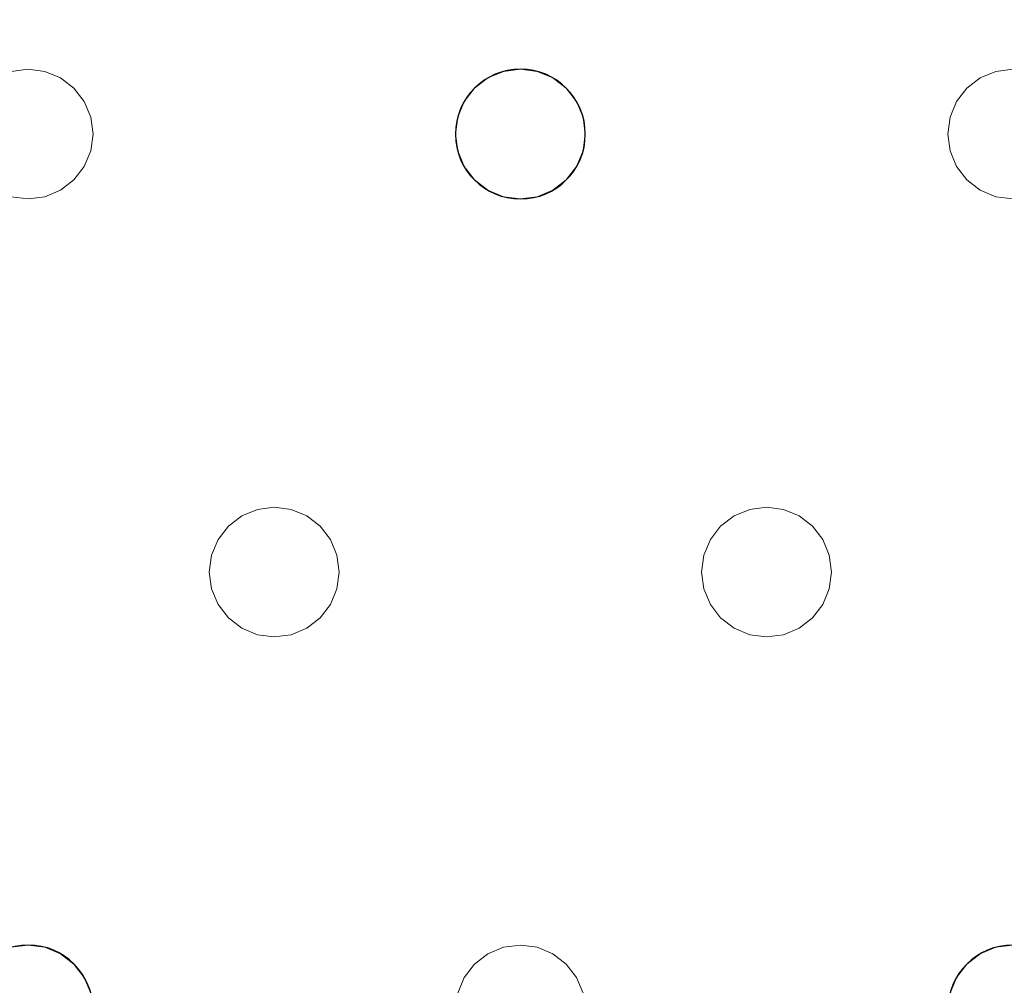
# Model space of a CAD drawing. Units: millimetres. Extents: x -1 to 1601, y -701 to 82.
# Drawn here: x 461 to 521, y -150 to -91 of the extents above; entities that cross this region are included whole.
import ezdxf

# ---------------------------------------------------------------- set-up
doc = ezdxf.new("R2010")
doc.units = ezdxf.units.MM
doc.layers.add('IQ_200_3D', color=1, linetype='Continuous')
doc.layers.add('IQ_204_2D', color=7, linetype='Continuous')

msp = doc.modelspace()

# ---------------------------------------------------------------- linework, layer by layer
at = {"layer": 'IQ_200_3D', "lineweight": 18}
for points, invisible_edges in [([(122.762, -68.034, 850), (1477.238, -68.034, 850), (1477.238, -397.966, 850), (122.762, -397.966, 850)], 10), ([(122.762, -68.034, 860), (122.762, -397.966, 860), (1477.238, -397.966, 860), (1477.238, -68.034, 860)], 5), ([(430.882, -94, 888), (124.649, -73, 888), (754.549, -73, 888)], 13), ([(430.882, -94, 890), (461.216, -94, 890), (754.549, -73, 890), (124.649, -73, 890)], 11), ([(461.216, -94, 888), (430.882, -94, 888), (754.549, -73, 888), (491.549, -94, 888)], 15), ([(461.216, -94, 890), (462.251, -94.136, 890), (491.549, -94, 890), (754.549, -73, 890)], 14), ([(491.549, -94, 888), (754.549, -73, 888), (521.882, -94, 888)], 15), ([(521.882, -94, 890), (754.549, -73, 890), (491.549, -94, 890)], 15), ([(431.918, -94.136, 888), (430.882, -94, 888), (461.216, -94, 888), (460.18, -94.136, 888)], 10), ([(431.918, -94.136, 890), (460.18, -94.136, 890), (461.216, -94, 890), (430.882, -94, 890)], 5), ([(460.18, -94.136, 888), (461.216, -94, 888), (461.216, -94, 890), (460.18, -94.136, 890)], 10), ([(461.216, -94, 888), (462.251, -94.136, 888), (462.251, -94.136, 890), (461.216, -94, 890)], 10), ([(462.251, -94.136, 888), (461.216, -94, 888), (491.549, -94, 888), (490.514, -94.136, 888)], 10), ([(490.514, -94.136, 890), (491.549, -94, 890), (462.251, -94.136, 890), (463.216, -94.536, 890)], 10), ([(490.514, -94.136, 888), (491.549, -94, 888), (491.549, -94, 890), (490.514, -94.136, 890)], 10), ([(491.549, -94, 888), (492.584, -94.136, 888), (492.584, -94.136, 890), (491.549, -94, 890)], 10), ([(492.584, -94.136, 888), (491.549, -94, 888), (521.882, -94, 888), (520.847, -94.136, 888)], 10), ([(492.584, -94.136, 890), (520.847, -94.136, 890), (521.882, -94, 890), (491.549, -94, 890)], 5), ([(520.847, -94.136, 888), (521.882, -94, 888), (521.882, -94, 890), (520.847, -94.136, 890)], 10), ([(463.216, -94.536, 890), (462.251, -94.136, 890), (462.251, -94.136, 888), (463.216, -94.536, 888)], 10), ([(463.216, -94.536, 888), (462.251, -94.136, 888), (490.514, -94.136, 888), (489.549, -94.536, 888)], 10), ([(489.549, -94.536, 890), (490.514, -94.136, 890), (463.216, -94.536, 890), (464.044, -95.172, 890)], 10), ([(464.044, -95.172, 890), (463.216, -94.536, 890), (463.216, -94.536, 888), (464.044, -95.172, 888)], 10), ([(464.044, -95.172, 888), (463.216, -94.536, 888), (489.549, -94.536, 888), (488.721, -95.172, 888)], 10), ([(488.721, -95.172, 890), (489.549, -94.536, 890), (464.044, -95.172, 890), (464.68, -96, 890)], 10), ([(489.549, -94.536, 890), (488.721, -95.172, 890), (488.721, -95.172, 888), (489.549, -94.536, 888)], 10), ([(490.514, -94.136, 890), (489.549, -94.536, 890), (489.549, -94.536, 888), (490.514, -94.136, 888)], 10), ([(493.549, -94.536, 890), (492.584, -94.136, 890), (492.584, -94.136, 888), (493.549, -94.536, 888)], 10), ([(493.549, -94.536, 888), (492.584, -94.136, 888), (520.847, -94.136, 888), (519.882, -94.536, 888)], 10), ([(493.549, -94.536, 890), (520.847, -94.136, 890), (492.584, -94.136, 890)], 3), ([(519.882, -94.536, 890), (520.847, -94.136, 890), (493.549, -94.536, 890), (494.378, -95.172, 890)], 10), ([(494.378, -95.172, 890), (493.549, -94.536, 890), (493.549, -94.536, 888), (494.378, -95.172, 888)], 10), ([(494.378, -95.172, 888), (493.549, -94.536, 888), (519.882, -94.536, 888), (519.054, -95.172, 888)], 10), ([(519.054, -95.172, 890), (519.882, -94.536, 890), (494.378, -95.172, 890), (495.013, -96, 890)], 10), ([(519.882, -94.536, 890), (519.054, -95.172, 890), (519.054, -95.172, 888), (519.882, -94.536, 888)], 10), ([(520.847, -94.136, 890), (519.882, -94.536, 890), (519.882, -94.536, 888), (520.847, -94.136, 888)], 10), ([(464.68, -96, 890), (464.044, -95.172, 890), (464.044, -95.172, 888), (464.68, -96, 888)], 10), ([(464.68, -96, 888), (464.044, -95.172, 888), (488.721, -95.172, 888), (488.085, -96, 888)], 10), ([(488.085, -96, 890), (488.721, -95.172, 890), (464.68, -96, 890), (465.079, -96.965, 890)], 10), ([(488.721, -95.172, 890), (488.085, -96, 890), (488.085, -96, 888), (488.721, -95.172, 888)], 10), ([(495.013, -96, 890), (494.378, -95.172, 890), (494.378, -95.172, 888), (495.013, -96, 888)], 10), ([(495.013, -96, 888), (494.378, -95.172, 888), (519.054, -95.172, 888), (518.418, -96, 888)], 10), ([(518.418, -96, 890), (519.054, -95.172, 890), (495.013, -96, 890), (495.413, -96.965, 890)], 10), ([(519.054, -95.172, 890), (518.418, -96, 890), (518.418, -96, 888), (519.054, -95.172, 888)], 10), ([(465.079, -96.965, 890), (464.68, -96, 890), (464.68, -96, 888), (465.079, -96.965, 888)], 10), ([(488.085, -96, 888), (465.079, -96.965, 888), (464.68, -96, 888)], 13), ([(487.685, -96.965, 888), (465.216, -98, 888), (465.079, -96.965, 888), (488.085, -96, 888)], 5), ([(487.685, -96.965, 890), (488.085, -96, 890), (465.079, -96.965, 890), (465.216, -98, 890)], 10), ([(488.085, -96, 890), (487.685, -96.965, 890), (487.685, -96.965, 888), (488.085, -96, 888)], 10), ([(495.413, -96.965, 890), (495.013, -96, 890), (495.013, -96, 888), (495.413, -96.965, 888)], 10), ([(495.413, -96.965, 888), (495.013, -96, 888), (518.418, -96, 888)], 14), ([(518.019, -96.965, 888), (495.549, -98, 888), (495.413, -96.965, 888), (518.418, -96, 888)], 5), ([(518.019, -96.965, 890), (518.418, -96, 890), (495.413, -96.965, 890), (495.549, -98, 890)], 10), ([(518.418, -96, 890), (518.019, -96.965, 890), (518.019, -96.965, 888), (518.418, -96, 888)], 10), ([(465.216, -98, 890), (465.079, -96.965, 890), (465.079, -96.965, 888), (465.216, -98, 888)], 2), ([(465.216, -98, 888), (487.685, -96.965, 888), (487.549, -98, 888), (465.079, -99.035, 888)], 5), ([(465.216, -98, 890), (465.079, -99.035, 890), (487.549, -98, 890), (487.685, -96.965, 890)], 10), ([(487.685, -96.965, 890), (487.549, -98, 890), (487.549, -98, 888), (487.685, -96.965, 888)], 8), ([(495.549, -98, 890), (495.413, -96.965, 890), (495.413, -96.965, 888), (495.549, -98, 888)], 2), ([(517.882, -98, 888), (495.413, -99.035, 888), (495.549, -98, 888), (518.019, -96.965, 888)], 5), ([(517.882, -98, 890), (518.019, -96.965, 890), (495.549, -98, 890), (495.413, -99.035, 890)], 10), ([(518.019, -96.965, 890), (517.882, -98, 890), (517.882, -98, 888), (518.019, -96.965, 888)], 8), ([(487.685, -99.035, 888), (464.68, -100, 888), (465.079, -99.035, 888), (487.549, -98, 888)], 5), ([(487.685, -99.035, 890), (487.549, -98, 890), (465.079, -99.035, 890), (464.68, -100, 890)], 10), ([(465.079, -99.035, 890), (465.216, -98, 890), (465.216, -98, 888), (465.079, -99.035, 888)], 8), ([(487.549, -98, 890), (487.685, -99.035, 890), (487.685, -99.035, 888), (487.549, -98, 888)], 2), ([(518.019, -99.035, 888), (495.013, -100, 888), (495.413, -99.035, 888), (517.882, -98, 888)], 5), ([(518.019, -99.035, 890), (517.882, -98, 890), (495.413, -99.035, 890), (495.013, -100, 890)], 10), ([(495.413, -99.035, 890), (495.549, -98, 890), (495.549, -98, 888), (495.413, -99.035, 888)], 8), ([(517.882, -98, 890), (518.019, -99.035, 890), (518.019, -99.035, 888), (517.882, -98, 888)], 2), ([(464.68, -100, 890), (465.079, -99.035, 890), (465.079, -99.035, 888), (464.68, -100, 888)], 10), ([(488.085, -100, 888), (476.382, -121, 888), (464.68, -100, 888), (487.685, -99.035, 888)], 7), ([(488.085, -100, 890), (487.685, -99.035, 890), (464.68, -100, 890), (476.382, -121, 890)], 14), ([(487.685, -99.035, 890), (488.085, -100, 890), (488.085, -100, 888), (487.685, -99.035, 888)], 10), ([(495.013, -100, 890), (495.413, -99.035, 890), (495.413, -99.035, 888), (495.013, -100, 888)], 10), ([(518.418, -100, 888), (495.013, -100, 888), (518.019, -99.035, 888)], 3), ([(495.013, -100, 890), (518.418, -100, 890), (518.019, -99.035, 890)], 13), ([(518.019, -99.035, 890), (518.418, -100, 890), (518.418, -100, 888), (518.019, -99.035, 888)], 10), ([(464.044, -100.828, 890), (464.68, -100, 890), (464.68, -100, 888), (464.044, -100.828, 888)], 10), ([(476.382, -121, 888), (464.044, -100.828, 888), (464.68, -100, 888)], 13), ([(464.044, -100.828, 890), (475.347, -121.136, 890), (476.382, -121, 890), (464.68, -100, 890)], 5), ([(476.382, -121, 888), (488.085, -100, 888), (488.721, -100.828, 888), (477.418, -121.136, 888)], 5), ([(476.382, -121, 890), (488.721, -100.828, 890), (488.085, -100, 890)], 13), ([(488.085, -100, 890), (488.721, -100.828, 890), (488.721, -100.828, 888), (488.085, -100, 888)], 10), ([(494.378, -100.828, 890), (495.013, -100, 890), (495.013, -100, 888), (494.378, -100.828, 888)], 10), ([(506.716, -121, 888), (494.378, -100.828, 888), (495.013, -100, 888), (518.418, -100, 888)], 13), ([(506.716, -121, 890), (495.013, -100, 890), (494.378, -100.828, 890), (505.68, -121.136, 890)], 5), ([(506.716, -121, 890), (519.054, -100.828, 890), (518.418, -100, 890), (495.013, -100, 890)], 13), ([(519.054, -100.828, 888), (507.751, -121.136, 888), (506.716, -121, 888), (518.418, -100, 888)], 5), ([(518.418, -100, 890), (519.054, -100.828, 890), (519.054, -100.828, 888), (518.418, -100, 888)], 10), ([(463.216, -101.464, 890), (464.044, -100.828, 890), (464.044, -100.828, 888), (463.216, -101.464, 888)], 10), ([(475.347, -121.136, 888), (463.216, -101.464, 888), (464.044, -100.828, 888), (476.382, -121, 888)], 5), ([(463.216, -101.464, 890), (474.382, -121.536, 890), (475.347, -121.136, 890), (464.044, -100.828, 890)], 5), ([(477.418, -121.136, 890), (489.549, -101.464, 890), (488.721, -100.828, 890), (476.382, -121, 890)], 5), ([(477.418, -121.136, 888), (488.721, -100.828, 888), (489.549, -101.464, 888)], 13), ([(488.721, -100.828, 890), (489.549, -101.464, 890), (489.549, -101.464, 888), (488.721, -100.828, 888)], 10), ([(493.549, -101.464, 890), (494.378, -100.828, 890), (494.378, -100.828, 888), (493.549, -101.464, 888)], 10), ([(505.68, -121.136, 888), (493.549, -101.464, 888), (494.378, -100.828, 888), (506.716, -121, 888)], 5), ([(505.68, -121.136, 890), (494.378, -100.828, 890), (493.549, -101.464, 890)], 13), ([(507.751, -121.136, 890), (519.882, -101.464, 890), (519.054, -100.828, 890), (506.716, -121, 890)], 5), ([(519.882, -101.464, 888), (508.716, -121.536, 888), (507.751, -121.136, 888), (519.054, -100.828, 888)], 5), ([(519.054, -100.828, 890), (519.882, -101.464, 890), (519.882, -101.464, 888), (519.054, -100.828, 888)], 10), ([(448.878, -122.172, 888), (448.049, -121.536, 888), (460.18, -101.864, 888), (461.216, -102, 888)], 10), ([(461.216, -102, 890), (460.18, -101.864, 890), (448.878, -122.172, 890), (449.513, -123, 890)], 10), ([(461.216, -102, 888), (460.18, -101.864, 888), (460.18, -101.864, 890), (461.216, -102, 890)], 10), ([(462.251, -101.864, 888), (461.216, -102, 888), (461.216, -102, 890), (462.251, -101.864, 890)], 10), ([(461.216, -102, 888), (462.251, -101.864, 888), (473.554, -122.172, 888), (472.918, -123, 888)], 10), ([(473.554, -122.172, 890), (462.251, -101.864, 890), (461.216, -102, 890)], 13), ([(462.251, -101.864, 890), (463.216, -101.464, 890), (463.216, -101.464, 888), (462.251, -101.864, 888)], 10), ([(474.382, -121.536, 888), (462.251, -101.864, 888), (463.216, -101.464, 888), (475.347, -121.136, 888)], 5), ([(462.251, -101.864, 890), (473.554, -122.172, 890), (474.382, -121.536, 890), (463.216, -101.464, 890)], 5), ([(462.251, -101.864, 888), (474.382, -121.536, 888), (473.554, -122.172, 888)], 13), ([(478.382, -121.536, 888), (477.418, -121.136, 888), (489.549, -101.464, 888), (490.514, -101.864, 888)], 10), ([(478.382, -121.536, 890), (490.514, -101.864, 890), (489.549, -101.464, 890), (477.418, -121.136, 890)], 5), ([(479.211, -122.172, 888), (478.382, -121.536, 888), (490.514, -101.864, 888), (491.549, -102, 888)], 10), ([(478.382, -121.536, 890), (479.211, -122.172, 890), (490.514, -101.864, 890)], 14), ([(491.549, -102, 890), (490.514, -101.864, 890), (479.211, -122.172, 890), (479.847, -123, 890)], 10), ([(489.549, -101.464, 890), (490.514, -101.864, 890), (490.514, -101.864, 888), (489.549, -101.464, 888)], 10), ([(491.549, -102, 888), (490.514, -101.864, 888), (490.514, -101.864, 890), (491.549, -102, 890)], 10), ([(492.584, -101.864, 888), (491.549, -102, 888), (491.549, -102, 890), (492.584, -101.864, 890)], 10), ([(491.549, -102, 888), (492.584, -101.864, 888), (503.887, -122.172, 888), (503.252, -123, 888)], 10), ([(503.887, -122.172, 890), (504.716, -121.536, 890), (492.584, -101.864, 890), (491.549, -102, 890)], 10), ([(492.584, -101.864, 890), (493.549, -101.464, 890), (493.549, -101.464, 888), (492.584, -101.864, 888)], 10), ([(504.716, -121.536, 888), (492.584, -101.864, 888), (493.549, -101.464, 888), (505.68, -121.136, 888)], 5), ([(504.716, -121.536, 890), (505.68, -121.136, 890), (493.549, -101.464, 890), (492.584, -101.864, 890)], 10), ([(504.716, -121.536, 888), (503.887, -122.172, 888), (492.584, -101.864, 888)], 14), ([(508.716, -121.536, 890), (520.847, -101.864, 890), (519.882, -101.464, 890), (507.751, -121.136, 890)], 5), ([(520.847, -101.864, 888), (509.544, -122.172, 888), (508.716, -121.536, 888), (519.882, -101.464, 888)], 5), ([(509.544, -122.172, 890), (521.882, -102, 890), (520.847, -101.864, 890), (508.716, -121.536, 890)], 5), ([(509.544, -122.172, 888), (520.847, -101.864, 888), (521.882, -102, 888)], 13), ([(519.882, -101.464, 890), (520.847, -101.864, 890), (520.847, -101.864, 888), (519.882, -101.464, 888)], 10), ([(521.882, -102, 888), (520.847, -101.864, 888), (520.847, -101.864, 890), (521.882, -102, 890)], 10), ([(461.216, -102, 888), (472.918, -123, 888), (449.513, -123, 888), (448.878, -122.172, 888)], 11), ([(472.918, -123, 890), (473.554, -122.172, 890), (461.216, -102, 890), (449.513, -123, 890)], 14), ([(479.847, -123, 888), (479.211, -122.172, 888), (491.549, -102, 888), (503.252, -123, 888)], 14), ([(503.252, -123, 890), (503.887, -122.172, 890), (491.549, -102, 890), (479.847, -123, 890)], 14), ([(510.18, -123, 888), (509.544, -122.172, 888), (521.882, -102, 888), (533.585, -123, 888)], 14), ([(510.18, -123, 890), (533.585, -123, 890), (521.882, -102, 890), (509.544, -122.172, 890)], 7), ([(475.347, -121.136, 890), (474.382, -121.536, 890), (474.382, -121.536, 888), (475.347, -121.136, 888)], 10), ([(475.347, -121.136, 888), (476.382, -121, 888), (476.382, -121, 890), (475.347, -121.136, 890)], 10), ([(476.382, -121, 888), (477.418, -121.136, 888), (477.418, -121.136, 890), (476.382, -121, 890)], 10), ([(478.382, -121.536, 890), (477.418, -121.136, 890), (477.418, -121.136, 888), (478.382, -121.536, 888)], 10), ([(505.68, -121.136, 890), (504.716, -121.536, 890), (504.716, -121.536, 888), (505.68, -121.136, 888)], 10), ([(505.68, -121.136, 888), (506.716, -121, 888), (506.716, -121, 890), (505.68, -121.136, 890)], 10), ([(506.716, -121, 888), (507.751, -121.136, 888), (507.751, -121.136, 890), (506.716, -121, 890)], 10), ([(508.716, -121.536, 890), (507.751, -121.136, 890), (507.751, -121.136, 888), (508.716, -121.536, 888)], 10), ([(474.382, -121.536, 890), (473.554, -122.172, 890), (473.554, -122.172, 888), (474.382, -121.536, 888)], 10), ([(479.211, -122.172, 890), (478.382, -121.536, 890), (478.382, -121.536, 888), (479.211, -122.172, 888)], 10), ([(504.716, -121.536, 890), (503.887, -122.172, 890), (503.887, -122.172, 888), (504.716, -121.536, 888)], 10), ([(509.544, -122.172, 890), (508.716, -121.536, 890), (508.716, -121.536, 888), (509.544, -122.172, 888)], 10), ([(473.554, -122.172, 890), (472.918, -123, 890), (472.918, -123, 888), (473.554, -122.172, 888)], 10), ([(479.847, -123, 890), (479.211, -122.172, 890), (479.211, -122.172, 888), (479.847, -123, 888)], 10), ([(503.887, -122.172, 890), (503.252, -123, 890), (503.252, -123, 888), (503.887, -122.172, 888)], 10), ([(510.18, -123, 890), (509.544, -122.172, 890), (509.544, -122.172, 888), (510.18, -123, 888)], 10), ([(449.913, -123.965, 888), (449.513, -123, 888), (472.918, -123, 888), (472.519, -123.965, 888)], 10), ([(472.918, -123, 890), (449.513, -123, 890), (449.913, -123.965, 890)], 13), ([(449.913, -123.965, 890), (450.049, -125, 890), (472.519, -123.965, 890), (472.918, -123, 890)], 10), ([(472.918, -123, 890), (472.519, -123.965, 890), (472.519, -123.965, 888), (472.918, -123, 888)], 10), ([(480.246, -123.965, 890), (479.847, -123, 890), (479.847, -123, 888), (480.246, -123.965, 888)], 10), ([(480.246, -123.965, 888), (479.847, -123, 888), (503.252, -123, 888), (502.852, -123.965, 888)], 10), ([(503.252, -123, 890), (479.847, -123, 890), (480.246, -123.965, 890), (502.852, -123.965, 890)], 5), ([(503.252, -123, 890), (502.852, -123.965, 890), (502.852, -123.965, 888), (503.252, -123, 888)], 10), ([(510.579, -123.965, 890), (510.18, -123, 890), (510.18, -123, 888), (510.579, -123.965, 888)], 10), ([(510.579, -123.965, 888), (510.18, -123, 888), (533.585, -123, 888), (533.185, -123.965, 888)], 10), ([(510.18, -123, 890), (510.579, -123.965, 890), (533.585, -123, 890)], 14), ([(510.579, -123.965, 890), (510.716, -125, 890), (533.185, -123.965, 890), (533.585, -123, 890)], 10), ([(450.049, -125, 888), (449.913, -123.965, 888), (472.519, -123.965, 888), (472.382, -125, 888)], 10), ([(450.049, -125, 890), (449.913, -126.035, 890), (472.382, -125, 890), (472.519, -123.965, 890)], 10), ([(472.519, -123.965, 890), (472.382, -125, 890), (472.382, -125, 888), (472.519, -123.965, 888)], 8), ([(480.382, -125, 890), (480.246, -123.965, 890), (480.246, -123.965, 888), (480.382, -125, 888)], 2), ([(480.382, -125, 888), (480.246, -123.965, 888), (502.852, -123.965, 888), (502.716, -125, 888)], 10), ([(480.382, -125, 890), (502.716, -125, 890), (502.852, -123.965, 890), (480.246, -123.965, 890)], 5), ([(502.852, -123.965, 890), (502.716, -125, 890), (502.716, -125, 888), (502.852, -123.965, 888)], 8), ([(510.716, -125, 890), (510.579, -123.965, 890), (510.579, -123.965, 888), (510.716, -125, 888)], 2), ([(533.049, -125, 888), (510.579, -126.035, 888), (510.716, -125, 888), (533.185, -123.965, 888)], 5), ([(510.716, -125, 888), (510.579, -123.965, 888), (533.185, -123.965, 888)], 14), ([(533.185, -123.965, 890), (510.716, -125, 890), (533.049, -125, 890)], 3), ([(449.913, -126.035, 888), (450.049, -125, 888), (472.382, -125, 888), (472.519, -126.035, 888)], 10), ([(472.382, -125, 890), (449.913, -126.035, 890), (472.519, -126.035, 890)], 3), ([(472.382, -125, 890), (472.519, -126.035, 890), (472.519, -126.035, 888), (472.382, -125, 888)], 2), ([(480.246, -126.035, 890), (480.382, -125, 890), (480.382, -125, 888), (480.246, -126.035, 888)], 8), ([(480.246, -126.035, 888), (480.382, -125, 888), (502.716, -125, 888), (502.852, -126.035, 888)], 10), ([(480.246, -126.035, 890), (502.852, -126.035, 890), (502.716, -125, 890), (480.382, -125, 890)], 5), ([(502.716, -125, 890), (502.852, -126.035, 890), (502.852, -126.035, 888), (502.716, -125, 888)], 2), ([(510.579, -126.035, 888), (533.049, -125, 888), (533.185, -126.035, 888), (510.18, -127, 888)], 5), ([(510.579, -126.035, 890), (510.716, -125, 890), (510.716, -125, 888), (510.579, -126.035, 888)], 8), ([(533.049, -125, 890), (510.716, -125, 890), (510.579, -126.035, 890), (533.185, -126.035, 890)], 5), ([(449.513, -127, 888), (449.913, -126.035, 888), (472.519, -126.035, 888), (472.918, -127, 888)], 10), ([(449.513, -127, 890), (472.918, -127, 890), (472.519, -126.035, 890), (449.913, -126.035, 890)], 5), ([(472.519, -126.035, 890), (472.918, -127, 890), (472.918, -127, 888), (472.519, -126.035, 888)], 10), ([(479.847, -127, 890), (480.246, -126.035, 890), (480.246, -126.035, 888), (479.847, -127, 888)], 10), ([(479.847, -127, 888), (502.852, -126.035, 888), (503.252, -127, 888), (491.549, -148, 888)], 13), ([(480.246, -126.035, 888), (502.852, -126.035, 888), (479.847, -127, 888)], 3), ([(479.847, -127, 890), (503.252, -127, 890), (502.852, -126.035, 890), (480.246, -126.035, 890)], 5), ([(502.852, -126.035, 890), (503.252, -127, 890), (503.252, -127, 888), (502.852, -126.035, 888)], 10), ([(510.18, -127, 890), (510.579, -126.035, 890), (510.579, -126.035, 888), (510.18, -127, 888)], 10), ([(510.18, -127, 888), (533.185, -126.035, 888), (533.585, -127, 888), (521.882, -148, 888)], 13), ([(533.585, -127, 890), (533.185, -126.035, 890), (510.18, -127, 890), (521.882, -148, 890)], 14), ([(510.579, -126.035, 890), (510.18, -127, 890), (533.185, -126.035, 890)], 14), ([(461.216, -148, 888), (448.878, -127.828, 888), (449.513, -127, 888), (472.918, -127, 888)], 13), ([(448.878, -127.828, 890), (460.18, -148.136, 890), (461.216, -148, 890), (449.513, -127, 890)], 5), ([(461.216, -148, 890), (473.554, -127.828, 890), (472.918, -127, 890), (449.513, -127, 890)], 13), ([(461.216, -148, 888), (472.918, -127, 888), (473.554, -127.828, 888)], 13), ([(472.918, -127, 890), (473.554, -127.828, 890), (473.554, -127.828, 888), (472.918, -127, 888)], 10), ([(479.211, -127.828, 890), (479.847, -127, 890), (479.847, -127, 888), (479.211, -127.828, 888)], 10), ([(479.211, -127.828, 888), (479.847, -127, 888), (491.549, -148, 888), (490.514, -148.136, 888)], 10), ([(491.549, -148, 890), (479.847, -127, 890), (479.211, -127.828, 890), (490.514, -148.136, 890)], 5), ([(491.549, -148, 890), (503.887, -127.828, 890), (503.252, -127, 890), (479.847, -127, 890)], 13), ([(491.549, -148, 888), (503.252, -127, 888), (503.887, -127.828, 888), (492.584, -148.136, 888)], 5), ([(503.252, -127, 890), (503.887, -127.828, 890), (503.887, -127.828, 888), (503.252, -127, 888)], 10), ([(509.544, -127.828, 890), (510.18, -127, 890), (510.18, -127, 888), (509.544, -127.828, 888)], 10), ([(509.544, -127.828, 888), (510.18, -127, 888), (521.882, -148, 888), (520.847, -148.136, 888)], 10), ([(521.882, -148, 890), (510.18, -127, 890), (509.544, -127.828, 890)], 13), ([(460.18, -148.136, 888), (448.049, -128.464, 888), (448.878, -127.828, 888), (461.216, -148, 888)], 5), ([(462.251, -148.136, 888), (461.216, -148, 888), (473.554, -127.828, 888), (474.382, -128.464, 888)], 10), ([(462.251, -148.136, 890), (474.382, -128.464, 890), (473.554, -127.828, 890), (461.216, -148, 890)], 5), ([(473.554, -127.828, 890), (474.382, -128.464, 890), (474.382, -128.464, 888), (473.554, -127.828, 888)], 10), ([(478.382, -128.464, 890), (479.211, -127.828, 890), (479.211, -127.828, 888), (478.382, -128.464, 888)], 10), ([(478.382, -128.464, 888), (479.211, -127.828, 888), (490.514, -148.136, 888), (489.549, -148.536, 888)], 10), ([(490.514, -148.136, 890), (479.211, -127.828, 890), (478.382, -128.464, 890), (489.549, -148.536, 890)], 5), ([(491.549, -148, 890), (492.584, -148.136, 890), (503.887, -127.828, 890)], 14), ([(492.584, -148.136, 888), (503.887, -127.828, 888), (504.716, -128.464, 888), (493.549, -148.536, 888)], 5), ([(504.716, -128.464, 890), (503.887, -127.828, 890), (492.584, -148.136, 890), (493.549, -148.536, 890)], 10), ([(503.887, -127.828, 890), (504.716, -128.464, 890), (504.716, -128.464, 888), (503.887, -127.828, 888)], 10), ([(508.716, -128.464, 890), (509.544, -127.828, 890), (509.544, -127.828, 888), (508.716, -128.464, 888)], 10), ([(508.716, -128.464, 888), (509.544, -127.828, 888), (520.847, -148.136, 888), (519.882, -148.536, 888)], 10), ([(520.847, -148.136, 890), (521.882, -148, 890), (509.544, -127.828, 890), (508.716, -128.464, 890)], 10), ([(463.216, -148.536, 888), (462.251, -148.136, 888), (474.382, -128.464, 888), (475.347, -128.864, 888)], 10), ([(463.216, -148.536, 890), (475.347, -128.864, 890), (474.382, -128.464, 890), (462.251, -148.136, 890)], 5), ([(474.382, -128.464, 890), (475.347, -128.864, 890), (475.347, -128.864, 888), (474.382, -128.464, 888)], 10), ([(477.418, -128.864, 890), (478.382, -128.464, 890), (478.382, -128.464, 888), (477.418, -128.864, 888)], 10), ([(477.418, -128.864, 888), (478.382, -128.464, 888), (489.549, -148.536, 888), (488.721, -149.172, 888)], 10), ([(489.549, -148.536, 890), (478.382, -128.464, 890), (477.418, -128.864, 890), (488.721, -149.172, 890)], 5), ([(493.549, -148.536, 888), (504.716, -128.464, 888), (505.68, -128.864, 888)], 13), ([(493.549, -148.536, 890), (494.378, -149.172, 890), (505.68, -128.864, 890), (504.716, -128.464, 890)], 10), ([(504.716, -128.464, 890), (505.68, -128.864, 890), (505.68, -128.864, 888), (504.716, -128.464, 888)], 10), ([(507.751, -128.864, 890), (508.716, -128.464, 890), (508.716, -128.464, 888), (507.751, -128.864, 888)], 10), ([(507.751, -128.864, 888), (508.716, -128.464, 888), (519.882, -148.536, 888), (519.054, -149.172, 888)], 10), ([(519.882, -148.536, 890), (520.847, -148.136, 890), (508.716, -128.464, 890), (507.751, -128.864, 890)], 10), ([(464.044, -149.172, 888), (463.216, -148.536, 888), (475.347, -128.864, 888), (476.382, -129, 888)], 10), ([(464.044, -149.172, 890), (476.382, -129, 890), (475.347, -128.864, 890), (463.216, -148.536, 890)], 5), ([(464.68, -150, 888), (464.044, -149.172, 888), (476.382, -129, 888), (488.085, -150, 888)], 14), ([(476.382, -129, 890), (464.044, -149.172, 890), (464.68, -150, 890)], 13), ([(488.085, -150, 890), (488.721, -149.172, 890), (476.382, -129, 890), (464.68, -150, 890)], 14), ([(476.382, -129, 888), (475.347, -128.864, 888), (475.347, -128.864, 890), (476.382, -129, 890)], 10), ([(477.418, -128.864, 888), (476.382, -129, 888), (476.382, -129, 890), (477.418, -128.864, 890)], 10), ([(488.721, -149.172, 888), (488.085, -150, 888), (476.382, -129, 888), (477.418, -128.864, 888)], 10), ([(477.418, -128.864, 890), (476.382, -129, 890), (488.721, -149.172, 890)], 14), ([(494.378, -149.172, 888), (493.549, -148.536, 888), (505.68, -128.864, 888), (506.716, -129, 888)], 10), ([(506.716, -129, 890), (505.68, -128.864, 890), (494.378, -149.172, 890), (495.013, -150, 890)], 10), ([(495.013, -150, 888), (494.378, -149.172, 888), (506.716, -129, 888), (518.418, -150, 888)], 14), ([(518.418, -150, 890), (519.054, -149.172, 890), (506.716, -129, 890), (495.013, -150, 890)], 14), ([(506.716, -129, 888), (505.68, -128.864, 888), (505.68, -128.864, 890), (506.716, -129, 890)], 10), ([(507.751, -128.864, 888), (506.716, -129, 888), (506.716, -129, 890), (507.751, -128.864, 890)], 10), ([(506.716, -129, 888), (507.751, -128.864, 888), (519.054, -149.172, 888), (518.418, -150, 888)], 10), ([(519.054, -149.172, 890), (519.882, -148.536, 890), (507.751, -128.864, 890), (506.716, -129, 890)], 10), ([(460.18, -148.136, 888), (461.216, -148, 888), (461.216, -148, 890), (460.18, -148.136, 890)], 10), ([(461.216, -148, 888), (462.251, -148.136, 888), (462.251, -148.136, 890), (461.216, -148, 890)], 10), ([(490.514, -148.136, 888), (491.549, -148, 888), (491.549, -148, 890), (490.514, -148.136, 890)], 10), ([(491.549, -148, 888), (492.584, -148.136, 888), (492.584, -148.136, 890), (491.549, -148, 890)], 10), ([(520.847, -148.136, 888), (521.882, -148, 888), (521.882, -148, 890), (520.847, -148.136, 890)], 10), ([(463.216, -148.536, 890), (462.251, -148.136, 890), (462.251, -148.136, 888), (463.216, -148.536, 888)], 10), ([(464.044, -149.172, 890), (463.216, -148.536, 890), (463.216, -148.536, 888), (464.044, -149.172, 888)], 10), ([(489.549, -148.536, 890), (488.721, -149.172, 890), (488.721, -149.172, 888), (489.549, -148.536, 888)], 10), ([(490.514, -148.136, 890), (489.549, -148.536, 890), (489.549, -148.536, 888), (490.514, -148.136, 888)], 10), ([(493.549, -148.536, 890), (492.584, -148.136, 890), (492.584, -148.136, 888), (493.549, -148.536, 888)], 10), ([(494.378, -149.172, 890), (493.549, -148.536, 890), (493.549, -148.536, 888), (494.378, -149.172, 888)], 10), ([(519.882, -148.536, 890), (519.054, -149.172, 890), (519.054, -149.172, 888), (519.882, -148.536, 888)], 10), ([(520.847, -148.136, 890), (519.882, -148.536, 890), (519.882, -148.536, 888), (520.847, -148.136, 888)], 10), ([(464.68, -150, 890), (464.044, -149.172, 890), (464.044, -149.172, 888), (464.68, -150, 888)], 10), ([(488.721, -149.172, 890), (488.085, -150, 890), (488.085, -150, 888), (488.721, -149.172, 888)], 10), ([(495.013, -150, 890), (494.378, -149.172, 890), (494.378, -149.172, 888), (495.013, -150, 888)], 10), ([(519.054, -149.172, 890), (518.418, -150, 890), (518.418, -150, 888), (519.054, -149.172, 888)], 10), ([(465.079, -150.965, 890), (464.68, -150, 890), (464.68, -150, 888), (465.079, -150.965, 888)], 10), ([(465.079, -150.965, 888), (464.68, -150, 888), (488.085, -150, 888), (487.685, -150.965, 888)], 10), ([(465.079, -150.965, 890), (487.685, -150.965, 890), (488.085, -150, 890), (464.68, -150, 890)], 5), ([(488.085, -150, 890), (487.685, -150.965, 890), (487.685, -150.965, 888), (488.085, -150, 888)], 10), ([(495.413, -150.965, 890), (495.013, -150, 890), (495.013, -150, 888), (495.413, -150.965, 888)], 10), ([(495.413, -150.965, 888), (495.013, -150, 888), (518.418, -150, 888)], 14), ([(518.418, -150, 890), (495.013, -150, 890), (495.413, -150.965, 890)], 13), ([(518.019, -150.965, 888), (495.549, -152, 888), (495.413, -150.965, 888), (518.418, -150, 888)], 5), ([(518.019, -150.965, 890), (518.418, -150, 890), (495.413, -150.965, 890), (495.549, -152, 890)], 10), ([(518.418, -150, 890), (518.019, -150.965, 890), (518.019, -150.965, 888), (518.418, -150, 888)], 10)]:
    msp.add_3dface(points, dxfattribs=dict(at, invisible_edges=invisible_edges))
at = {"layer": 'IQ_204_2D'}
for centre, start, end in [((491.549, -98), 0, 180), ((491.549, -98), 180, 0), ((461.216, -152), 0, 180), ((521.882, -152), 0, 180)]:
    msp.add_arc(centre, 4, start, end, dxfattribs=at)

# ---------------------------------------------------------------- meshes
at = {"layer": 'IQ_200_3D', "lineweight": 18}
mesh = msp.add_polyface(dxfattribs=at)
corners = [(1600, 0, 850), (1600, -700, 850), (0, -700, 850), (0, 0, 850), (1210.5, -594, 850), (1211.556, -602.023, 850), (1214.653, -609.5, 850), (1219.58, -615.92, 850), (1226, -620.847, 850), (1233.477, -623.944, 850), (1241.5, -625, 850), (1459.5, -625, 850), (1467.523, -623.944, 850), (1475, -620.847, 850), (1481.42, -615.92, 850), (1486.347, -609.5, 850), (1489.444, -602.023, 850), (1490.5, -594, 850), (1490.5, -476, 850), (1489.444, -467.977, 850), (1486.347, -460.5, 850), (1481.42, -454.08, 850), (1475, -449.153, 850), (1467.523, -446.056, 850), (1459.5, -445, 850), (1241.5, -445, 850), (1233.477, -446.056, 850), (1226, -449.153, 850), (1219.58, -454.08, 850), (1214.653, -460.5, 850), (1211.556, -467.977, 850), (1210.5, -476, 850), (1477.5, -68.034, 850), (122.5, -68.034, 850), (110.412, -69.625, 850), (99.148, -74.291, 850), (89.475, -81.713, 850), (82.053, -91.386, 850), (77.388, -102.65, 850), (75.796, -114.738, 850), (75.796, -351.262, 850), (77.388, -363.35, 850), (82.053, -374.614, 850), (89.475, -384.287, 850), (99.148, -391.709, 850), (110.412, -396.375, 850), (122.5, -397.966, 850), (1477.5, -397.966, 850), (1489.588, -396.375, 850), (1500.852, -391.709, 850), (1510.525, -384.287, 850), (1517.947, -374.614, 850), (1522.612, -363.35, 850), (1524.204, -351.262, 850), (1524.204, -114.738, 850), (1522.612, -102.65, 850), (1517.947, -91.386, 850), (1510.525, -81.713, 850), (1500.852, -74.291, 850), (1489.588, -69.625, 850)]
mesh.append_faces([[corners[k] for k in face] for face in [(37, 3, 36), (35, 3, 34), (4, 46, 31), (31, 46, 30), (55, 0, 54), (16, 1, 15), (14, 1, 13), (21, 49, 20), (11, 1, 10)]], dxfattribs={"vtx0": -1, "vtx1": -1})
mesh.append_faces([[corners[k] for k in face] for face in [(3, 37, 38), (3, 38, 39), (3, 39, 40, 2), (2, 40, 41), (46, 4, 5), (2, 6, 7), (46, 29, 30), (46, 28, 29), (26, 46, 47, 25), (46, 26, 27), (0, 59, 32, 3), (20, 49, 50, 19), (47, 24, 25), (0, 55, 56), (1, 52, 53), (19, 50, 51, 18), (1, 16, 17)]], dxfattribs={"vtx0": -1, "vtx2": -1})
mesh.append_faces([[corners[k] for k in face] for face in [(2, 45, 46, 5), (1, 17, 18, 51)]], dxfattribs={"vtx0": -1, "vtx2": -1, "vtx3": -1})
mesh.append_faces([[corners[k] for k in face] for face in [(41, 42, 2), (35, 36, 3), (33, 34, 3, 32), (43, 44, 2), (44, 45, 2), (42, 43, 2), (5, 6, 2), (27, 28, 46), (7, 8, 2), (8, 9, 2), (58, 59, 0), (56, 57, 0), (57, 58, 0), (51, 52, 1), (23, 24, 47), (11, 12, 1), (12, 13, 1), (14, 15, 1)]], dxfattribs={"vtx1": -1, "vtx2": -1})
mesh.append_faces([[corners[k] for k in face] for face in [(1, 2, 9, 10), (47, 48, 22, 23), (48, 49, 21, 22), (53, 54, 0, 1)]], dxfattribs={"vtx1": -1, "vtx3": -1})
mesh = msp.add_polyface(dxfattribs=at)
corners = [(1600, -700, 900), (1600, -23, 900), (0, -23, 900), (0, -700, 900), (90, -35.113, 900), (1510, -35.113, 900), (1529.382, -37.665, 900), (1547.443, -45.146, 900), (1562.953, -57.047, 900), (1574.854, -72.557, 900), (1582.335, -90.618, 900), (1584.887, -110, 900), (1584.887, -610, 900), (1582.335, -629.382, 900), (1574.854, -647.443, 900), (1562.953, -662.953, 900), (1547.443, -674.854, 900), (1529.382, -682.335, 900), (1510, -684.887, 900), (90, -684.887, 900), (70.618, -682.335, 900), (52.557, -674.854, 900), (37.047, -662.953, 900), (25.146, -647.443, 900), (17.665, -629.382, 900), (15.113, -610, 900), (15.113, -110, 900), (17.665, -90.618, 900), (25.146, -72.557, 900), (37.047, -57.047, 900), (52.557, -45.146, 900), (70.618, -37.665, 900)]
mesh.append_faces([[corners[k] for k in face] for face in [(9, 1, 8), (14, 0, 13), (31, 2, 30), (28, 2, 27), (21, 3, 20), (23, 3, 22)]], dxfattribs={"vtx0": -1, "vtx1": -1})
mesh.append_faces([[corners[k] for k in face] for face in [(1, 9, 10), (1, 11, 12, 0), (0, 14, 15), (0, 18, 19), (2, 28, 29), (3, 23, 24)]], dxfattribs={"vtx0": -1, "vtx2": -1})
mesh.append_faces([[corners[k] for k in face] for face in [(10, 11, 1), (5, 6, 1), (7, 8, 1), (6, 7, 1), (12, 13, 0), (15, 16, 0), (17, 18, 0), (16, 17, 0), (31, 4, 2), (29, 30, 2), (26, 27, 2), (21, 22, 3), (24, 25, 3)]], dxfattribs={"vtx1": -1, "vtx2": -1})
mesh.append_faces([[corners[k] for k in face] for face in [(4, 5, 1, 2), (25, 26, 2, 3), (19, 20, 3, 0)]], dxfattribs={"vtx1": -1, "vtx3": -1})
mesh = msp.add_polyface(dxfattribs=at)
corners = [(1510, -48.392, 890), (90, -48.392, 890), (66.424, -53.082, 890), (46.437, -66.437, 890), (33.082, -86.424, 890), (28.392, -110, 890), (28.392, -610, 890), (33.082, -633.576, 890), (46.437, -653.563, 890), (66.424, -666.918, 890), (90, -671.608, 890), (1510, -671.608, 890), (1533.576, -666.918, 890), (1553.563, -653.563, 890), (1566.918, -633.576, 890), (1571.608, -610, 890), (1571.608, -110, 890), (1566.918, -86.424, 890), (1553.563, -66.437, 890), (1533.576, -53.082, 890), (122.5, -418.034, 890), (1477.5, -418.034, 890), (1489.656, -419.634, 890), (1500.983, -424.326, 890), (1510.71, -431.79, 890), (1518.174, -441.517, 890), (1522.866, -452.844, 890), (1524.466, -465, 890), (1524.466, -605, 890), (1522.866, -617.156, 890), (1518.174, -628.483, 890), (1510.71, -638.21, 890), (1500.983, -645.674, 890), (1489.656, -650.366, 890), (1477.5, -651.966, 890), (122.5, -651.966, 890), (110.344, -650.366, 890), (99.017, -645.674, 890), (89.29, -638.21, 890), (81.826, -628.483, 890), (77.134, -617.156, 890), (75.534, -605, 890), (75.534, -465, 890), (77.134, -452.844, 890), (81.826, -441.517, 890), (89.29, -431.79, 890), (99.017, -424.326, 890), (110.344, -419.634, 890), (122.5, -68.034, 890), (1477.5, -68.034, 890), (1489.588, -69.625, 890), (1500.852, -74.291, 890), (1510.525, -81.713, 890), (1517.947, -91.386, 890), (1522.612, -102.65, 890), (1524.204, -114.738, 890), (1524.204, -351.262, 890), (1522.612, -363.35, 890), (1517.947, -374.614, 890), (1510.525, -384.287, 890), (1500.852, -391.709, 890), (1489.588, -396.375, 890), (1477.5, -397.966, 890), (122.5, -397.966, 890), (110.412, -396.375, 890), (99.148, -391.709, 890), (89.475, -384.287, 890), (82.053, -374.614, 890), (77.388, -363.35, 890), (75.796, -351.262, 890), (75.796, -114.738, 890), (77.388, -102.65, 890), (82.053, -91.386, 890), (89.475, -81.713, 890), (99.148, -74.291, 890), (110.412, -69.625, 890)]
mesh.append_faces([[corners[k] for k in face] for face in [(65, 47, 64), (75, 1, 74), (71, 5, 70), (73, 2, 72)]], dxfattribs={"vtx0": -1, "vtx1": -1})
mesh.append_faces([[corners[k] for k in face] for face in [(15, 28, 29, 14), (11, 32, 33), (16, 55, 56, 15), (54, 17, 18, 53), (53, 18, 19, 52), (52, 19, 0, 51), (0, 50, 51), (10, 37, 38, 9), (64, 47, 20, 63), (8, 39, 40, 7), (39, 8, 9, 38), (69, 42, 43), (1, 75, 48, 0), (3, 71, 72, 2)]], dxfattribs={"vtx0": -1, "vtx2": -1})
mesh.append_faces([[corners[k] for k in face] for face in [(6, 41, 42, 69)]], dxfattribs={"vtx0": -1, "vtx2": -1, "vtx3": -1})
mesh.append_faces([[corners[k] for k in face] for face in [(11, 33, 34, 35), (71, 3, 4, 5)]], dxfattribs={"vtx0": -1, "vtx3": -1})
mesh.append_faces([[corners[k] for k in face] for face in [(49, 50, 0, 48), (36, 37, 10)]], dxfattribs={"vtx1": -1, "vtx2": -1})
mesh.append_faces([[corners[k] for k in face] for face in [(27, 28, 15, 56)]], dxfattribs={"vtx1": -1, "vtx2": -1, "vtx3": -1})
mesh.append_faces([[corners[k] for k in face] for face in [(13, 14, 29, 30), (12, 13, 30, 31), (26, 27, 56, 57), (31, 32, 11, 12), (24, 25, 58, 59), (21, 22, 61, 62), (22, 23, 60, 61), (23, 24, 59, 60), (25, 26, 57, 58), (54, 55, 16, 17), (20, 21, 62, 63), (35, 36, 10, 11), (45, 46, 66, 67), (46, 47, 65, 66), (6, 7, 40, 41), (43, 44, 68, 69), (44, 45, 67, 68), (73, 74, 1, 2), (69, 70, 5, 6)]], dxfattribs={"vtx1": -1, "vtx3": -1})

doc.saveas('drawing.dxf')
